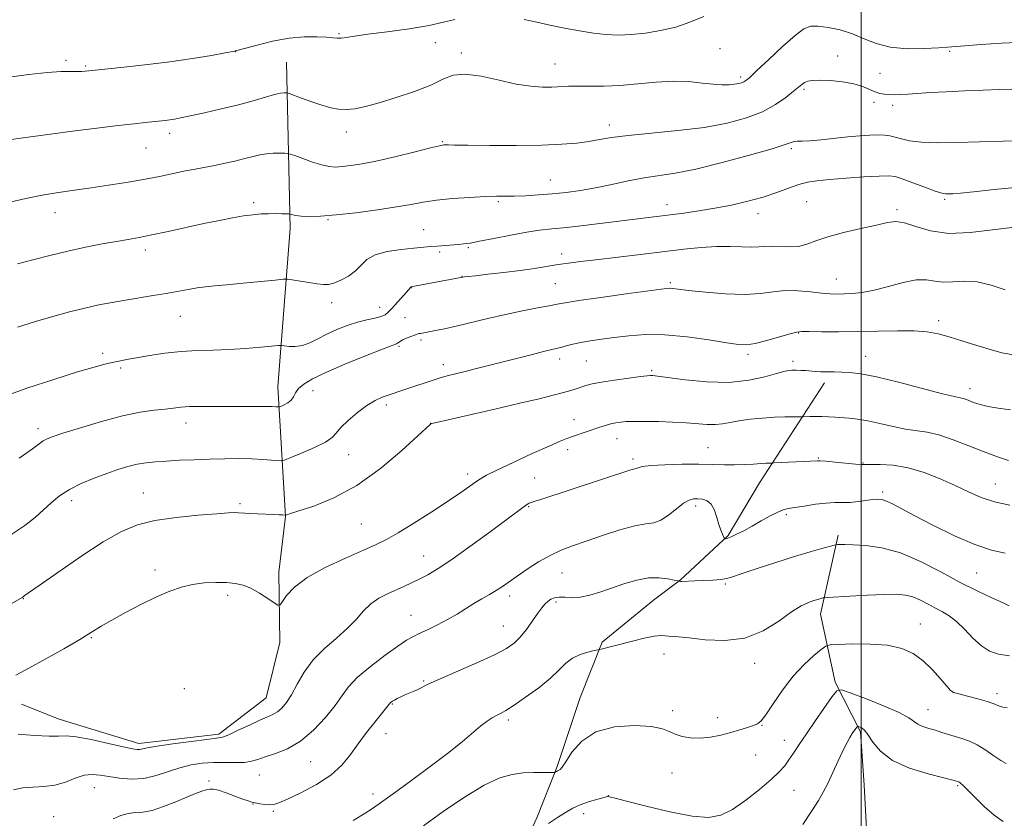
# Model space of a CAD drawing. Extents: x 2172300 to 2175200, y 304800 to 307700.
# Drawn here: x 2173274 to 2173538, y 305257 to 305472 of the extents above; entities that cross this region are included whole.
import ezdxf

# ---------------------------------------------------------------- set-up
doc = ezdxf.new("R2010")
doc.units = 0
doc.header["$MEASUREMENT"] = 0
for name, color, linetype, lineweight in [('BREAKLINE DTM HARD', 7, 'Continuous', 0), ('CONTOUR INDEX', 41, 'Continuous', 13), ('CONTOUR INTERMEDIATE', 44, 'Continuous', 0), ('GRID LINE', 7, 'Continuous', 0), ('SPOT ELEVATION DTM', 2, 'Continuous', 13)]:
    doc.layers.add(name, color=color, linetype=linetype, lineweight=lineweight)

msp = doc.modelspace()

# ---------------------------------------------------------------- linework, layer by layer
at = {"layer": 'BREAKLINE DTM HARD'}
for points in [[(2173345.48, 305460.52, 1135.01), (2173346.48, 305415.77, 1129.52), (2173343.12, 305373.21, 1124.75), (2173345.22, 305338.29, 1119.95), (2173343.37, 305323.38, 1118.53), (2173343.7, 305304.46, 1117.44), (2173340.03, 305289.55, 1116.97), (2173327.27, 305279.76, 1116.31), (2173305.8, 305277.26, 1116.42), (2173284.36, 305283.85, 1116.75), (2173274.18, 305287.87, 1117.15)], [(2173490.11, 305374.28, 1119.48), (2173472.59, 305347.4, 1115.15), (2173464.19, 305333.23, 1114.16), (2173451.43, 305321.25, 1112.06), (2173444.15, 305315.81, 1111.04), (2173430.3, 305304.56, 1110.2), (2173424.45, 305289.66, 1108.74), (2173418.22, 305271.12, 1108.2), (2173412.74, 305257.3, 1106.53), (2173405.79, 305242.04, 1105.07), (2173397.04, 305230.42, 1104.63), (2173386.47, 305221.35, 1104.2), (2173370.45, 305218.11, 1104.52), (2173351.54, 305218.87, 1104.78)], [(2173493.74, 305333.29, 1112.36), (2173489.02, 305312.09, 1109.38), (2173492.93, 305293.74, 1106.32), (2173499.74, 305280.42, 1103.7), (2173500.79, 305266.03, 1102.83), (2173501.48, 305252.72, 1101.79), (2173504.32, 305235.81, 1099.85), (2173506.44, 305219.98, 1098.01), (2173511.06, 305195.88, 1095.03)]]:
    msp.add_polyline3d(points, dxfattribs=at)
at = {"layer": 'CONTOUR INDEX', "flags": 128}
for points, elevation in [([(2173273.106, 305406.237), (2173277.273, 305407.341), (2173281.864, 305408.534), (2173286.665, 305409.698), (2173291.448, 305410.733), (2173295.926, 305411.607), (2173299.8, 305412.306), (2173302.935, 305412.846), (2173305.858, 305413.365), (2173309.2629, 305414.031), (2173313.618, 305414.956), (2173323.279, 305417.076), (2173327.424, 305417.959), (2173330.921, 305418.652), (2173333.876, 305419.1571), (2173336.399, 305419.485), (2173338.613, 305419.669), (2173340.641, 305419.749), (2173342.557, 305419.763), (2173344.223, 305419.741), (2173346.125, 305419.686), (2173346.453, 305419.648), (2173347.1749, 305419.409), (2173348.018, 305419.228), (2173349.4129, 305419.072), (2173351.534, 305418.998), (2173354.587, 305419.082), (2173358.786, 305419.402), (2173364.145, 305420.002), (2173369.891, 305420.77), (2173375.056, 305421.562), (2173378.98, 305422.256), (2173382.247, 305422.848), (2173385.749, 305423.356), (2173390.0931, 305423.794), (2173394.74, 305424.137), (2173398.862, 305424.35), (2173401.885, 305424.42), (2173404.258, 305424.42), (2173406.68, 305424.441), (2173409.693, 305424.56), (2173413.194, 305424.781), (2173416.92, 305425.091), (2173420.674, 305425.487), (2173424.516, 305426.011), (2173428.573, 305426.715), (2173432.906, 305427.6139), (2173437.327, 305428.566), (2173441.5831, 305429.393), (2173449.971, 305430.675), (2173455.502, 305431.762), (2173462.569, 305433.484), (2173469.945, 305435.476), (2173475.998, 305437.229), (2173479.544, 305438.35), (2173481.178, 305438.922), (2173481.943, 305439.147), (2173482.759, 305439.21), (2173484.057, 305439.24), (2173486.143, 305439.353), (2173489.186, 305439.628), (2173496.41, 305440.377), (2173499.604, 305440.669), (2173502.287, 305440.8571), (2173504.467, 305440.934), (2173506.191, 305440.888), (2173507.654, 305440.702), (2173509.092, 305440.352), (2173510.759, 305439.849), (2173512.993, 305439.326), (2173516.151, 305438.949), (2173520.481, 305438.837), (2173525.795, 305438.9189), (2173531.795, 305439.076), (2173538.115, 305439.21), (2173544.118, 305439.304)], 1130), ([(2173266.999, 305312.303), (2173274.396, 305316.537), (2173274.679, 305316.716), (2173274.98, 305316.938), (2173276.122, 305317.76), (2173278.9589, 305319.772), (2173283.976, 305323.2901), (2173290.178, 305327.537), (2173296.2, 305331.465), (2173301.068, 305334.26), (2173305.366, 305336.0541), (2173310.071, 305337.2159), (2173315.799, 305338.058), (2173321.738, 305338.662), (2173326.719, 305339.056), (2173329.88, 305339.27), (2173331.587, 305339.346), (2173332.516, 305339.332), (2173334.223, 305339.179), (2173335.641, 305339.086), (2173337.69, 305339.003), (2173342.071, 305338.862), (2173343.512, 305338.794), (2173344.385, 305338.734), (2173345.1029, 305338.666), (2173345.219, 305338.669), (2173345.562, 305338.791), (2173346.514, 305339.098), (2173348.789, 305339.806), (2173352.8101, 305341.117), (2173358.196, 305343.302), (2173364.365, 305346.65), (2173370.6979, 305351.2061), (2173376.432, 305356.047), (2173380.771, 305360.007), (2173384.107, 305363.082), (2173384.311, 305363.247), (2173384.551, 305363.326), (2173385.757, 305363.616), (2173401.456, 305367.207), (2173408.168, 305368.76), (2173413.401, 305370.002), (2173417.191, 305370.94), (2173419.898, 305371.65), (2173421.864, 305372.205), (2173423.352, 305372.664), (2173425.913, 305373.509), (2173427.631, 305373.967), (2173430.1629, 305374.47), (2173433.687, 305375.016), (2173437.4899, 305375.534), (2173440.6381, 305375.934), (2173442.448, 305376.153), (2173443.231, 305376.233), (2173443.548, 305376.242), (2173443.983, 305376.218), (2173445.218, 305376.08), (2173452.624, 305375.0959), (2173458.474, 305374.525), (2173464.48, 305374.39), (2173469.7641, 305374.943), (2173474.0421, 305375.8909), (2173477.182, 305376.8039), (2173479.156, 305377.348), (2173480.37, 305377.575), (2173481.3369, 305377.63), (2173482.467, 305377.634), (2173483.745, 305377.606), (2173485.053, 305377.539), (2173487.611, 305377.3179), (2173489.074, 305377.2321), (2173490.794, 305377.199), (2173492.718, 305377.192), (2173494.76, 305377.172), (2173496.958, 305377.07), (2173499.852, 305376.7), (2173504.106, 305375.845), (2173510.021, 305374.405), (2173521.806, 305371.346), (2173525.022, 305370.561), (2173526.585, 305370.22), (2173527.411, 305370.025), (2173528.247, 305369.738), (2173530.137, 305368.996), (2173531.099, 305368.6631), (2173532.325, 305368.327), (2173534.138, 305367.919), (2173536.7701, 305367.416), (2173540.079, 305366.969)], 1120), ([(2173378.4239, 305266.8771), (2173383.748, 305270.771), (2173388.778, 305274.569), (2173392.686, 305277.717), (2173397.691, 305281.988), (2173399.37, 305283.275), (2173400.7369, 305284.162), (2173401.9, 305284.799), (2173403.0231, 305285.366), (2173404.464, 305286.168), (2173406.6371, 305287.539), (2173409.76, 305289.683), (2173413.2869, 305292.277), (2173416.48, 305294.866), (2173418.811, 305297.076), (2173420.589, 305298.849), (2173422.334, 305300.209), (2173424.403, 305301.186), (2173426.504, 305301.838), (2173428.183, 305302.232), (2173429.69, 305302.5699), (2173438.488, 305304.815), (2173441.64, 305305.564), (2173444.339, 305306.099), (2173446.151, 305306.279), (2173447.303, 305306.218), (2173448.187, 305306.095), (2173450.893, 305305.932), (2173453.739, 305305.649), (2173458.0629, 305305.159), (2173463.308, 305304.949), (2173468.702, 305305.634), (2173473.592, 305307.584), (2173477.786, 305310.204), (2173481.209, 305312.653), (2173483.828, 305314.282), (2173485.775, 305315.198), (2173487.222, 305315.697), (2173488.317, 305316.028), (2173489.621, 305316.397), (2173490.002, 305316.4771), (2173490.892, 305316.55), (2173496.93, 305316.902), (2173501.682, 305317.154), (2173506.151, 305317.345), (2173509.46, 305317.386), (2173511.8551, 305317.191), (2173513.866, 305316.6751), (2173515.913, 305315.803), (2173517.99, 305314.729), (2173519.984, 305313.655), (2173521.827, 305312.698), (2173523.632, 305311.623), (2173525.556, 305310.1111), (2173527.708, 305307.98), (2173529.997, 305305.61), (2173532.284, 305303.519), (2173534.506, 305302.108), (2173536.908, 305301.296), (2173539.809, 305300.882)], 1110), ([(2173363.382, 305256.578), (2173366.3371, 305258.31), (2173368.572, 305259.7481), (2173370.77, 305261.311), (2173373.857, 305263.566), (2173378.4239, 305266.8771)], 1110)]:
    msp.add_lwpolyline(points, dxfattribs=dict(at, elevation=elevation))
at = {"layer": 'CONTOUR INTERMEDIATE', "flags": 128}
for points, elevation in [([(2173270.287, 305456.375), (2173276.06, 305457.157), (2173281.177, 305457.724), (2173284.83, 305457.968), (2173287.243, 305457.995), (2173288.902, 305457.961), (2173290.3469, 305458.004), (2173292.3361, 305458.179), (2173300.902, 305459.063), (2173307.345, 305459.767), (2173314.065, 305460.596), (2173320.208, 305461.494), (2173325.298, 305462.338), (2173328.9551, 305462.99), (2173331.049, 305463.379), (2173332.473, 305463.702), (2173337.59, 305465.104), (2173341.742, 305466.12), (2173346.144, 305466.938), (2173350.1919, 305467.314), (2173353.616, 305467.344), (2173356.231, 305467.204), (2173357.955, 305467.053), (2173359.117, 305466.962), (2173360.155, 305466.981), (2173361.518, 305467.153), (2173363.729, 305467.49), (2173367.322, 305467.996), (2173372.54, 305468.669), (2173378.439, 305469.466), (2173383.781, 305470.34), (2173387.686, 305471.2281), (2173390.704, 305472.019)], 1136), ([(2173409.343, 305471.97), (2173412.745, 305471.283), (2173416.271, 305470.493), (2173420.161, 305469.664), (2173424.1931, 305468.893), (2173428.029, 305468.279), (2173431.448, 305467.907), (2173434.689, 305467.793), (2173438.108, 305467.932), (2173441.955, 305468.3261), (2173446.052, 305468.992), (2173450.113, 305469.954), (2173453.939, 305471.227), (2173457.661, 305472.804)], 1136), ([(2173271.577, 305439.732), (2173273.988, 305440.091), (2173277.339, 305440.542), (2173287.967, 305441.911), (2173294.4429, 305442.732), (2173300.254, 305443.453), (2173304.532, 305443.959), (2173307.492, 305444.285), (2173312.816, 305444.835), (2173314.097, 305444.993), (2173315.343, 305445.184), (2173316.998, 305445.497), (2173319.576, 305446.037), (2173323.389, 305446.871), (2173327.937, 305447.914), (2173332.516, 305449.045), (2173336.526, 305450.144), (2173339.793, 305451.098), (2173342.247, 305451.795), (2173343.864, 305452.164), (2173344.814, 305452.29), (2173345.315, 305452.297), (2173345.623, 305452.267), (2173346.15, 305452.101), (2173349.503, 305450.854), (2173352.2319, 305449.867), (2173354.985, 305448.928), (2173357.348, 305448.2351), (2173359.4411, 305447.835), (2173361.517, 305447.7371), (2173363.836, 305447.959), (2173366.688, 305448.544), (2173370.365, 305449.543), (2173374.975, 305450.963), (2173379.876, 305452.637), (2173384.237, 305454.355), (2173387.515, 305455.891), (2173390.316, 305456.9701), (2173393.533, 305457.301), (2173397.7841, 305456.732), (2173402.602, 305455.657), (2173407.243, 305454.61), (2173411.119, 305454.005), (2173414.257, 305453.796), (2173416.836, 305453.815), (2173421.273, 305454.025), (2173423.817, 305454.082), (2173426.984, 305454.062), (2173430.775, 305454.0709), (2173435.1181, 305454.249), (2173439.897, 305454.6679), (2173444.805, 305455.135), (2173449.489, 305455.391), (2173453.655, 305455.258), (2173457.234, 305454.897), (2173460.216, 305454.5501), (2173462.605, 305454.406), (2173464.471, 305454.442), (2173465.899, 305454.579), (2173466.973, 305454.754), (2173467.777, 305454.958), (2173468.395, 305455.197), (2173468.982, 305455.553), (2173469.987, 305456.41), (2173471.93, 305458.225), (2173475.095, 305461.223), (2173478.8151, 305464.691), (2173482.186, 305467.68), (2173484.572, 305469.463), (2173486.416, 305470.186), (2173488.427, 305470.213), (2173491.131, 305469.85), (2173494.321, 305469.153), (2173497.604, 305468.118), (2173500.724, 305466.799), (2173503.9659, 305465.481), (2173507.754, 305464.507), (2173512.291, 305464.117), (2173516.911, 305464.154), (2173520.728, 305464.358), (2173523.203, 305464.526), (2173527.838, 305464.889), (2173532.095, 305465.209), (2173537.728, 305465.576), (2173544.238, 305465.904)], 1134), ([(2173271.055, 305422.817), (2173275.382, 305423.793), (2173279.8209, 305424.695), (2173284.149, 305425.4401), (2173288.456, 305426.083), (2173292.91, 305426.714), (2173297.61, 305427.405), (2173302.391, 305428.159), (2173307.017, 305428.963), (2173311.281, 305429.791), (2173318.273, 305431.247), (2173320.896, 305431.753), (2173323.244, 305432.181), (2173325.713, 305432.648), (2173328.567, 305433.237), (2173331.551, 305433.9), (2173334.282, 305434.555), (2173336.484, 305435.13), (2173338.324, 305435.585), (2173340.075, 305435.887), (2173341.917, 305436.023), (2173343.653, 305436.043), (2173344.989, 305436.015), (2173345.782, 305435.971), (2173346.485, 305435.801), (2173347.7, 305435.359), (2173349.826, 305434.571), (2173352.454, 305433.643), (2173354.971, 305432.853), (2173356.936, 305432.418), (2173358.608, 305432.303), (2173360.415, 305432.416), (2173362.749, 305432.691), (2173365.847, 305433.19), (2173369.905, 305434.006), (2173374.913, 305435.162), (2173380.023, 305436.413), (2173384.18, 305437.445), (2173386.623, 305438.027), (2173387.764, 305438.246), (2173388.308, 305438.274), (2173388.991, 305438.252), (2173390.662, 305438.215), (2173394.204, 305438.168), (2173400.097, 305438.126), (2173407.227, 305438.127), (2173414.083, 305438.215), (2173419.48, 305438.426), (2173423.55, 305438.749), (2173426.752, 305439.167), (2173429.606, 305439.658), (2173432.866, 305440.202), (2173437.344, 305440.779), (2173450.714, 305442.084), (2173457.805, 305442.963), (2173463.957, 305444.094), (2173469.109, 305445.496), (2173473.3941, 305447.181), (2173476.926, 305449.107), (2173479.721, 305451.035), (2173481.772, 305452.672), (2173483.122, 305453.8059), (2173484.015, 305454.525), (2173484.745, 305454.996), (2173485.606, 305455.3479), (2173486.8891, 305455.58), (2173488.883, 305455.653), (2173491.73, 305455.534), (2173494.9791, 305455.213), (2173498.03, 305454.683), (2173500.419, 305453.965), (2173502.233, 305453.1929), (2173503.693, 305452.528), (2173504.996, 305452.093), (2173506.2359, 305451.86), (2173507.481, 305451.764), (2173508.8219, 305451.748), (2173510.4309, 305451.799), (2173512.5029, 305451.914), (2173518.632, 305452.301), (2173522.835, 305452.532), (2173527.746, 305452.76), (2173532.761, 305452.963), (2173537.144, 305453.119), (2173540.437, 305453.213)], 1132), ([(2173273.116, 305389.259), (2173277.9791, 305390.748), (2173282.67, 305392.116), (2173287.11, 305393.327), (2173291.236, 305394.358), (2173295.025, 305395.198), (2173298.62, 305395.8991), (2173302.204, 305396.525), (2173309.589, 305397.732), (2173313.086, 305398.322), (2173319.032, 305399.407), (2173321.465, 305399.816), (2173323.647, 305400.1), (2173326.079, 305400.337), (2173329.359, 305400.633), (2173333.793, 305401.056), (2173342.373, 305401.904), (2173344.568, 305402.109), (2173345.7641, 305402.121), (2173346.987, 305401.954), (2173351.4341, 305401.245), (2173353.713, 305400.896), (2173355.394, 305400.687), (2173356.745, 305400.717), (2173358.211, 305401.082), (2173360.099, 305401.851), (2173362.172, 305402.97), (2173364.055, 305404.355), (2173365.539, 305405.903), (2173367.075, 305407.422), (2173369.276, 305408.701), (2173372.523, 305409.585), (2173376.26, 305410.138), (2173379.699, 305410.478), (2173384.184, 305410.884), (2173385.939, 305411.028), (2173391.611, 305411.454), (2173393.101, 305411.605), (2173394.81, 305411.866), (2173397.392, 305412.35), (2173401.248, 305413.118), (2173405.756, 305414.0011), (2173410.041, 305414.774), (2173413.524, 305415.281), (2173416.809, 305415.647), (2173420.799, 305416.066), (2173426.075, 305416.677), (2173448.573, 305419.428), (2173452.263, 305419.907), (2173456.317, 305420.49), (2173460.636, 305421.205), (2173465.101, 305422.073), (2173469.508, 305423.0871), (2173473.634, 305424.229), (2173477.294, 305425.458), (2173480.467, 305426.6341), (2173483.172, 305427.589), (2173485.531, 305428.21), (2173488.068, 305428.601), (2173491.411, 305428.915), (2173495.898, 305429.27), (2173500.722, 305429.6189), (2173504.789, 305429.88), (2173507.356, 305429.961), (2173509.09, 305429.752), (2173511.01, 305429.136), (2173513.831, 305428.078), (2173517.05, 305426.856), (2173519.861, 305425.829), (2173521.671, 305425.264), (2173522.746, 305425.068), (2173523.567, 305425.056), (2173524.645, 305425.0921), (2173526.625, 305425.24), (2173530.181, 305425.612), (2173535.676, 305426.246), (2173542.228, 305426.879)], 1128), ([(2173268.888, 305370.308), (2173275.615, 305372.801), (2173282.881, 305375.202), (2173289.273, 305377.179), (2173293.734, 305378.492), (2173296.619, 305379.273), (2173298.64, 305379.748), (2173300.45, 305380.119), (2173302.489, 305380.497), (2173305.141, 305380.97), (2173308.662, 305381.586), (2173312.793, 305382.223), (2173317.15, 305382.7201), (2173321.432, 305382.9691), (2173325.682, 305383.079), (2173330.027, 305383.211), (2173334.473, 305383.4831), (2173338.537, 305383.826), (2173343.329, 305384.287), (2173344.192, 305384.309), (2173346.173, 305384.044), (2173347.838, 305383.989), (2173349.747, 305384.261), (2173351.756, 305385.007), (2173353.912, 305386.1), (2173356.308, 305387.35), (2173358.989, 305388.582), (2173361.808, 305389.689), (2173364.57, 305390.584), (2173367.089, 305391.215), (2173369.232, 305391.671), (2173370.875, 305392.075), (2173371.979, 305392.555), (2173372.826, 305393.2489), (2173373.7819, 305394.297), (2173377.72, 305398.673), (2173378.853, 305399.996), (2173379, 305400.064), (2173379.363, 305400.142), (2173393.36, 305402.739), (2173394.2531, 305402.853), (2173396.238, 305403.08), (2173399.625, 305403.456), (2173403.875, 305403.946), (2173408.24, 305404.495), (2173412.117, 305405.054), (2173418.471, 305406.06), (2173421.282, 305406.464), (2173424.468, 305406.87), (2173428.66, 305407.371), (2173440.593, 305408.779), (2173452.282, 305410.195), (2173456.95, 305410.693), (2173461.042, 305410.953), (2173464.705, 305410.943), (2173467.882, 305410.803), (2173470.459, 305410.715), (2173472.416, 305410.805), (2173474.089, 305410.967), (2173475.904, 305411.038), (2173480.676, 305410.811), (2173483.13, 305410.947), (2173485.357, 305411.516), (2173487.779, 305412.428), (2173490.964, 305413.528), (2173495.229, 305414.668), (2173499.899, 305415.75), (2173504.0489, 305416.686), (2173507.0311, 305417.374), (2173509.316, 305417.639), (2173511.652, 305417.292), (2173514.678, 305416.283), (2173518.594, 305415.116), (2173523.494, 305414.437), (2173529.299, 305414.676), (2173535.257, 305415.415), (2173540.448, 305416.022)], 1126), ([(2173273.628, 305353.96), (2173277.203, 305356.522), (2173280.011, 305358.625), (2173280.906, 305359.127), (2173282.46, 305359.725), (2173285.371, 305360.6909), (2173290.0499, 305362.179), (2173295.737, 305363.883), (2173301.385, 305365.3809), (2173306.137, 305366.353), (2173309.916, 305366.899), (2173312.837, 305367.224), (2173315.0801, 305367.492), (2173317.0851, 305367.712), (2173319.359, 305367.853), (2173322.284, 305367.898), (2173329.544, 305367.863), (2173333.395, 305367.87), (2173339.764, 305367.901), (2173341.597, 305367.876), (2173342.615, 305367.832), (2173343.372, 305367.774), (2173343.622, 305367.831), (2173344.076, 305368.01), (2173344.8701, 305368.353), (2173345.8311, 305368.8799), (2173346.705, 305369.601), (2173347.329, 305370.518), (2173347.907, 305371.578), (2173348.728, 305372.72), (2173350.104, 305373.92), (2173352.419, 305375.311), (2173356.078, 305377.07), (2173361.192, 305379.259), (2173366.706, 305381.5), (2173371.275, 305383.302), (2173375.005, 305384.737), (2173375.348, 305384.909), (2173375.593, 305385.111), (2173375.983, 305385.403), (2173376.657, 305385.789), (2173377.684, 305386.257), (2173378.856, 305386.731), (2173379.898, 305387.121), (2173380.605, 305387.3621), (2173381.071, 305387.492), (2173381.464, 305387.573), (2173385.525, 305388.313), (2173387.903, 305388.791), (2173391.066, 305389.495), (2173399.583, 305391.558), (2173404.321, 305392.654), (2173408.9099, 305393.615), (2173412.968, 305394.403), (2173416.102, 305394.998), (2173418.216, 305395.417), (2173420.399, 305395.814), (2173424.031, 305396.38), (2173429.95, 305397.231), (2173436.801, 305398.189), (2173446.182, 305399.476), (2173447.7991, 305399.665), (2173448.523, 305399.6791), (2173449.28, 305399.606), (2173450.757, 305399.426), (2173453.58, 305399.097), (2173458.091, 305398.62), (2173463.489, 305398.186), (2173468.687, 305398.031), (2173472.871, 305398.3), (2173476.31, 305398.761), (2173479.543, 305399.087), (2173482.958, 305399.042), (2173486.334, 305398.749), (2173489.297, 305398.419), (2173491.6, 305398.2201), (2173493.5, 305398.152), (2173495.383, 305398.171), (2173497.585, 305398.263), (2173500.257, 305398.547), (2173503.5001, 305399.171), (2173507.309, 305400.186), (2173511.247, 305401.258), (2173514.768, 305401.953), (2173517.498, 305401.985), (2173519.744, 305401.645), (2173521.987, 305401.369), (2173524.6191, 305401.45), (2173527.679, 305401.603), (2173531.123, 305401.397), (2173534.866, 305400.536), (2173538.68, 305399.245)], 1124), ([(2173271.116, 305333.179), (2173275.14, 305335.931), (2173277.948, 305338.168), (2173282.202, 305342.021), (2173284.457, 305343.845), (2173287.114, 305345.576), (2173290.301, 305347.1799), (2173293.76, 305348.626), (2173297.137, 305349.8809), (2173300.156, 305350.92), (2173302.848, 305351.741), (2173305.322, 305352.349), (2173307.712, 305352.758), (2173310.251, 305353.03), (2173313.198, 305353.232), (2173316.727, 305353.421), (2173320.674, 305353.595), (2173324.793, 305353.739), (2173328.852, 305353.836), (2173332.689, 305353.869), (2173336.158, 305353.817), (2173339.12, 305353.675), (2173341.465, 305353.492), (2173343.091, 305353.332), (2173344.043, 305353.276), (2173344.959, 305353.487), (2173346.624, 305354.143), (2173349.525, 305355.34), (2173352.957, 305356.838), (2173355.915, 305358.311), (2173357.699, 305359.539), (2173358.814, 305360.734), (2173360.07, 305362.212), (2173362.063, 305364.17), (2173364.548, 305366.306), (2173367.065, 305368.199), (2173369.262, 305369.532), (2173371.2, 305370.417), (2173373.044, 305371.072), (2173376.968, 305372.336), (2173379.182, 305373.066), (2173384.096, 305374.752), (2173386.485, 305375.526), (2173388.675, 305376.153), (2173390.895, 305376.716), (2173393.454, 305377.337), (2173396.578, 305378.108), (2173400.163, 305379.008), (2173411.566, 305381.915), (2173414.5129, 305382.652), (2173417.951, 305383.457), (2173419.2031, 305383.767), (2173420.676, 305384.171), (2173422.473, 305384.6449), (2173424.63, 305385.131), (2173427.18, 305385.587), (2173430.149, 305386.028), (2173433.563, 305386.4839), (2173437.464, 305386.946), (2173441.968, 305387.245), (2173447.211, 305387.173), (2173453.144, 305386.609), (2173458.993, 305385.782), (2173463.801, 305385.003), (2173466.944, 305384.5431), (2173469.14, 305384.484), (2173471.441, 305384.864), (2173474.582, 305385.665), (2173478.017, 305386.633), (2173480.883, 305387.4611), (2173482.632, 305387.914), (2173483.975, 305388.064), (2173485.938, 305388.055), (2173489.296, 305388.016), (2173493.826, 305388.003), (2173499.0561, 305388.054), (2173504.513, 305388.18), (2173509.728, 305388.283), (2173514.23, 305388.2401), (2173517.728, 305387.948), (2173520.652, 305387.395), (2173523.609, 305386.592), (2173527.048, 305385.57), (2173530.77, 305384.433), (2173534.415, 305383.307), (2173537.802, 305382.325), (2173541.457, 305381.668)], 1122), ([(2173272.718, 305295.666), (2173276.212, 305297.548), (2173280.72, 305300.04), (2173285.578, 305302.766), (2173289.889, 305305.253), (2173293.05, 305307.174), (2173295.627, 305308.779), (2173298.476, 305310.466), (2173302.208, 305312.509), (2173306.445, 305314.696), (2173310.559, 305316.6939), (2173314.086, 305318.2359), (2173317.192, 305319.327), (2173320.2039, 305320.038), (2173323.3521, 305320.438), (2173326.471, 305320.587), (2173329.3031, 305320.543), (2173331.6749, 305320.332), (2173333.784, 305319.859), (2173335.913, 305319), (2173338.232, 305317.712), (2173340.457, 305316.29), (2173342.184, 305315.112), (2173343.1621, 305314.503), (2173343.724, 305314.5871), (2173344.35, 305315.437), (2173345.508, 305317.072), (2173347.602, 305319.306), (2173351.02, 305321.9), (2173355.8941, 305324.607), (2173361.322, 305327.15), (2173366.143, 305329.242), (2173369.5709, 305330.745), (2173372.312, 305332.101), (2173375.442, 305333.8991), (2173379.707, 305336.53), (2173384.527, 305339.597), (2173388.987, 305342.509), (2173392.373, 305344.791), (2173394.753, 305346.454), (2173396.394, 305347.6269), (2173397.654, 305348.486), (2173399.261, 305349.398), (2173402.035, 305350.7751), (2173406.443, 305352.86), (2173411.546, 305355.225), (2173416.053, 305357.272), (2173419.014, 305358.563), (2173420.858, 305359.292), (2173422.352, 305359.814), (2173429.68, 305362.333), (2173431.215, 305362.83), (2173432.644, 305363.225), (2173434.028, 305363.512), (2173435.389, 305363.706), (2173436.741, 305363.824), (2173438.148, 305363.885), (2173439.887, 305363.9), (2173442.288, 305363.877), (2173445.538, 305363.821), (2173449.244, 305363.715), (2173452.87, 305363.537), (2173458.594, 305363.08), (2173460.791, 305363.031), (2173462.722, 305363.232), (2173464.702, 305363.61), (2173467.088, 305364.049), (2173470.103, 305364.45), (2173473.444, 305364.774), (2173476.674, 305364.994), (2173479.42, 305365.099), (2173481.555, 305365.121), (2173483.827, 305365.099), (2173484.34, 305365.107), (2173486.13, 305365.195), (2173487.654, 305365.242), (2173489.374, 305365.238), (2173491.134, 305365.158), (2173492.926, 305365.025), (2173496.758, 305364.722), (2173499.013, 305364.475), (2173501.733, 305364.019), (2173505.007, 305363.298), (2173508.528, 305362.486), (2173511.889, 305361.8151), (2173517.67, 305361.032), (2173520.868, 305360.297), (2173524.73, 305358.973), (2173528.946, 305357.3071), (2173533.05, 305355.667), (2173536.642, 305354.35), (2173539.602, 305353.382)], 1118), ([(2173273.336, 305279.802), (2173277.784, 305279.429), (2173281.6279, 305279.225), (2173284.2, 305279.265), (2173286.266, 305279.317), (2173288.947, 305279.068), (2173292.983, 305278.319), (2173297.581, 305277.309), (2173301.564, 305276.391), (2173304.051, 305275.84), (2173305.341, 305275.622), (2173306.025, 305275.629), (2173308.039, 305276.065), (2173310.6709, 305276.5251), (2173314.934, 305277.151), (2173319.835, 305277.811), (2173324.051, 305278.341), (2173326.654, 305278.656), (2173328.287, 305278.986), (2173329.988, 305279.6411), (2173332.513, 305280.814), (2173335.489, 305282.236), (2173338.261, 305283.522), (2173341.827, 305285.045), (2173343.035, 305285.744), (2173344.204, 305286.761), (2173345.429, 305288.262), (2173346.77, 305290.389), (2173348.305, 305293.202), (2173350.197, 305296.431), (2173352.627, 305299.723), (2173355.663, 305302.79), (2173358.921, 305305.616), (2173361.903, 305308.246), (2173364.257, 305310.705), (2173366.2059, 305312.927), (2173368.118, 305314.819), (2173370.273, 305316.326), (2173372.583, 305317.53), (2173377.012, 305319.497), (2173379.067, 305320.442), (2173381.151, 305321.455), (2173383.423, 305322.6449), (2173386.227, 305324.306), (2173389.953, 305326.778), (2173394.757, 305330.2049), (2173399.845, 305333.953), (2173408.602, 305340.471), (2173409.999, 305341.47), (2173410.393, 305341.726), (2173410.6821, 305341.885), (2173410.953, 305341.99), (2173412.281, 305342.4), (2173413.806, 305342.896), (2173438.0039, 305350.878), (2173438.7159, 305351.08), (2173439.475, 305351.202), (2173439.759, 305351.3), (2173440.171, 305351.507), (2173441.206, 305351.779), (2173443.442, 305352.047), (2173447.207, 305352.2501), (2173451.823, 305352.3679), (2173456.362, 305352.388), (2173460.107, 305352.314), (2173463.185, 305352.217), (2173465.934, 305352.182), (2173468.597, 305352.2689), (2173471.038, 305352.426), (2173473.027, 305352.576), (2173474.395, 305352.657), (2173475.235, 305352.683), (2173475.996, 305352.682), (2173476.533, 305352.704), (2173488.219, 305353.319), (2173488.939, 305353.2969), (2173490.445, 305353.181), (2173492.971, 305352.945), (2173498.412, 305352.422), (2173499.952, 305352.302), (2173501.065, 305352.279), (2173502.5711, 305352.31), (2173505.1, 305352.319), (2173508.531, 305352.101), (2173512.552, 305351.42), (2173516.86, 305350.128), (2173521.17, 305348.427), (2173525.205, 305346.608), (2173528.795, 305344.921), (2173532.209, 305343.454), (2173535.827, 305342.251), (2173539.884, 305341.339)], 1116), ([(2173272.105, 305264.798), (2173274.5819, 305265.362), (2173277.309, 305265.559), (2173280.213, 305265.666), (2173283.157, 305266.03), (2173286.013, 305266.874), (2173288.6899, 305267.906), (2173291.109, 305268.71), (2173293.25, 305268.973), (2173295.3531, 305268.793), (2173297.718, 305268.375), (2173300.561, 305267.927), (2173303.7589, 305267.678), (2173307.099, 305267.863), (2173310.405, 305268.621), (2173316.769, 305270.765), (2173319.814, 305271.527), (2173322.814, 305271.977), (2173325.827, 305272.1669), (2173328.861, 305272.168), (2173331.719, 305272.121), (2173334.153, 305272.1829), (2173336.04, 305272.476), (2173337.749, 305272.99), (2173339.774, 305273.676), (2173342.48, 305274.547), (2173345.723, 305275.853), (2173349.232, 305277.898), (2173352.73, 305280.839), (2173355.9261, 305284.231), (2173358.525, 305287.478), (2173360.405, 305290.157), (2173362.153, 305292.538), (2173364.527, 305295.063), (2173368.008, 305298.009), (2173371.947, 305300.989), (2173375.414, 305303.454), (2173377.756, 305305.021), (2173379.415, 305305.985), (2173381.107, 305306.8129), (2173383.375, 305307.876), (2173386.05, 305309.169), (2173388.79, 305310.594), (2173391.321, 305312.058), (2173395.851, 305314.872), (2173397.98, 305316.131), (2173400.002, 305317.299), (2173401.858, 305318.411), (2173403.552, 305319.521), (2173407.464, 305322.264), (2173410.176, 305324.113), (2173413.243, 305326.079), (2173416.349, 305327.859), (2173419.3, 305329.248), (2173422.388, 305330.433), (2173426.028, 305331.6959), (2173430.436, 305333.208), (2173435.047, 305334.708), (2173439.094, 305335.823), (2173442.033, 305336.335), (2173444.187, 305336.644), (2173446.098, 305337.301), (2173448.174, 305338.676), (2173450.29, 305340.392), (2173452.189, 305341.886), (2173453.688, 305342.733), (2173454.914, 305343.044), (2173456.07, 305343.066), (2173457.303, 305342.964), (2173458.535, 305342.571), (2173459.632, 305341.639), (2173460.495, 305340.029), (2173461.168, 305338.053), (2173461.728, 305336.133), (2173462.235, 305334.6139), (2173462.665, 305333.529), (2173463.1519, 305332.47), (2173463.255, 305332.338), (2173463.372, 305332.322), (2173463.604, 305332.347), (2173464.0969, 305332.486), (2173465.012, 305332.851), (2173466.46, 305333.525), (2173468.373, 305334.493), (2173470.634, 305335.712), (2173473.0971, 305337.105)], 1114), ([(2173473.0971, 305337.105), (2173475.49, 305338.457), (2173477.515, 305339.518), (2173479.008, 305340.124), (2173480.369, 305340.439), (2173482.137, 305340.713), (2173484.674, 305341.128), (2173487.639, 305341.589), (2173490.517, 305341.935), (2173492.921, 305342.06), (2173494.9951, 305342.068), (2173497.011, 305342.12), (2173499.155, 305342.329), (2173503.093, 305342.875), (2173504.4771, 305342.98), (2173505.618, 305342.865), (2173506.804, 305342.468), (2173508.351, 305341.712), (2173514.253, 305338.544), (2173519.271, 305335.947), (2173525.01, 305333.152), (2173530.505, 305330.778), (2173535.0141, 305329.2759), (2173538.684, 305328.44)], 1114), ([(2173342.016, 305260.831), (2173343.438, 305261.266), (2173345.762, 305262.268), (2173349.336, 305263.971), (2173353.518, 305266.22), (2173357.417, 305268.785), (2173360.376, 305271.482), (2173362.653, 305274.285), (2173364.738, 305277.215), (2173366.983, 305280.225), (2173369.179, 305283.022), (2173373.444, 305288.251), (2173373.629, 305288.401), (2173373.95, 305288.611), (2173374.4779, 305288.915), (2173375.2569, 305289.329), (2173376.225, 305289.813), (2173377.293, 305290.31), (2173379.483, 305291.239), (2173380.567, 305291.725), (2173383.534, 305293.179), (2173386.599, 305294.585), (2173396.599, 305298.987), (2173401.351, 305301.15), (2173404.592, 305302.805), (2173406.679, 305304.23), (2173408.286, 305305.856), (2173409.943, 305307.967), (2173411.591, 305310.269), (2173413.026, 305312.322), (2173414.103, 305313.7919), (2173414.933, 305314.778), (2173415.686, 305315.4811), (2173416.5181, 305316.058), (2173417.515, 305316.478), (2173418.745, 305316.66), (2173420.273, 305316.585), (2173422.142, 305316.469), (2173424.392, 305316.588), (2173427.037, 305317.144), (2173429.996, 305318.0511), (2173436.422, 305320.2731), (2173439.666, 305321.22), (2173442.772, 305321.785), (2173445.609, 305321.838), (2173447.985, 305321.563), (2173449.694, 305321.22), (2173451.143, 305320.884), (2173451.3489, 305320.861), (2173451.756, 305320.859), (2173455.286, 305321.023), (2173457.591, 305321.114), (2173460.089, 305321.231), (2173462.254, 305321.389), (2173463.801, 305321.629), (2173465.395, 305322.099), (2173467.943, 305322.971), (2173472.042, 305324.339), (2173477.0591, 305325.967), (2173482.053, 305327.538), (2173486.234, 305328.793), (2173489.415, 305329.701), (2173492.7089, 305330.6), (2173493.248, 305330.721), (2173493.6351, 305330.756), (2173494.308, 305330.786), (2173495.603, 305330.793), (2173497.833, 305330.738), (2173501.209, 305330.5341), (2173505.542, 305329.908), (2173510.541, 305328.538), (2173515.917, 305326.247), (2173521.3719, 305323.426), (2173526.609, 305320.607), (2173531.3331, 305318.2331), (2173535.264, 305316.392), (2173538.123, 305315.084), (2173539.751, 305314.281)], 1112), ([(2173414.34, 305269.503), (2173416.161, 305269.486), (2173417.155, 305269.476), (2173417.57, 305269.502), (2173417.7601, 305269.587), (2173418.335, 305269.931), (2173418.669, 305270.107), (2173419.006, 305270.3089), (2173419.542, 305270.911), (2173420.527, 305272.372), (2173422.209, 305274.927), (2173424.833, 305277.907), (2173428.643, 305280.421), (2173433.66, 305281.782), (2173438.999, 305282.141), (2173443.549, 305281.857), (2173446.519, 305281.251), (2173448.382, 305280.5031), (2173449.929, 305279.755), (2173451.806, 305279.141), (2173454.074, 305278.754), (2173456.649, 305278.6801), (2173459.431, 305278.968), (2173462.262, 305279.525), (2173464.965, 305280.221), (2173467.383, 305280.938), (2173469.415, 305281.594), (2173470.975, 305282.119), (2173472.067, 305282.545), (2173473.0461, 305283.325), (2173474.356, 305285.0139), (2173476.327, 305287.956), (2173478.848, 305291.648), (2173481.692, 305295.371), (2173484.611, 305298.521), (2173487.2531, 305300.939), (2173489.243, 305302.579), (2173490.438, 305303.452), (2173491.61, 305303.801), (2173493.767, 305303.923), (2173497.574, 305304.034), (2173502.3409, 305304.018), (2173507.036, 305303.675), (2173510.861, 305302.8349), (2173513.934, 305301.455), (2173516.604, 305299.517), (2173519.121, 305297.099), (2173521.33, 305294.639), (2173522.977, 305292.669), (2173523.963, 305291.556), (2173524.809, 305291.02), (2173526.192, 305290.619), (2173528.55, 305290.012), (2173531.357, 305289.265), (2173533.85, 305288.546), (2173535.4611, 305287.987), (2173537.146, 305287.277), (2173538.019, 305287.043), (2173539.2, 305286.855)], 1108), ([(2173448.519, 305258.899), (2173454.484, 305257.746), (2173458.899, 305257.401), (2173462.242, 305257.987), (2173465.391, 305259.547), (2173468.979, 305262.015), (2173472.646, 305264.896), (2173475.785, 305267.5891), (2173477.957, 305269.65), (2173479.409, 305271.282), (2173480.557, 305272.847), (2173481.776, 305274.674), (2173483.2751, 305276.962), (2173485.223, 305279.877), (2173487.667, 305283.432), (2173492.184, 305289.875), (2173493.414, 305291.405), (2173494.664, 305291.67), (2173497.002, 305290.896), (2173501.091, 305289.348), (2173505.946, 305287.435), (2173510.172, 305285.602), (2173512.747, 305284.199), (2173515.168, 305282.447), (2173516.516, 305281.848), (2173518.166, 305281.321), (2173519.938, 305280.807), (2173521.691, 305280.258), (2173523.433, 305279.69), (2173525.21, 305279.13), (2173527.067, 305278.572), (2173529.043, 305277.878), (2173531.174, 305276.874), (2173533.448, 305275.477), (2173535.657, 305273.96), (2173537.544, 305272.686), (2173538.9279, 305271.919)], 1106), ([(2173484.273, 305255.476), (2173486.728, 305259.2), (2173488.479, 305261.949), (2173489.771, 305264.163), (2173490.9689, 305266.505), (2173492.3421, 305269.435), (2173493.789, 305272.597), (2173495.11, 305275.429), (2173496.156, 305277.5021), (2173496.953, 305278.919), (2173497.576, 305279.914), (2173498.754, 305281.653), (2173498.915, 305281.853), (2173499.078, 305281.887), (2173499.383, 305281.786), (2173499.942, 305281.5311), (2173500.755, 305280.908), (2173501.796, 305279.655), (2173503.123, 305277.63), (2173505.147, 305275.1651), (2173508.363, 305272.714), (2173512.973, 305270.655), (2173518.003, 305269.078), (2173522.181, 305267.999), (2173525.976, 305267.025), (2173526.159, 305266.956), (2173526.3779, 305266.843), (2173526.689, 305266.618), (2173527.332, 305266.03), (2173528.59, 305264.783), (2173530.629, 305262.724), (2173533.148, 305260.271), (2173535.729, 305257.985), (2173538.156, 305256.3161)], 1104), ([(2173382.308, 305255.094), (2173387.611, 305258.947), (2173393.3081, 305262.846), (2173398.575, 305266.052), (2173402.7929, 305268.018), (2173406.165, 305268.972), (2173409.1, 305269.337), (2173411.886, 305269.474), (2173414.34, 305269.503)], 1108), ([(2173298.862, 305257.046), (2173300.923, 305257.935), (2173302.854, 305258.4711), (2173304.756, 305258.667), (2173306.8429, 305258.814), (2173309.355, 305259.272), (2173312.415, 305260.282), (2173315.669, 305261.603), (2173318.644, 305262.875), (2173320.97, 305263.811), (2173322.68, 305264.427), (2173323.908, 305264.813), (2173324.829, 305265.029), (2173325.793, 305265.014), (2173327.192, 305264.6739), (2173329.262, 305263.9751), (2173331.612, 305263.108), (2173333.695, 305262.324), (2173335.119, 305261.809), (2173336.1161, 305261.504), (2173337.075, 305261.284), (2173338.284, 305261.0599), (2173339.63, 305260.863), (2173340.901, 305260.758), (2173342.016, 305260.831)], 1112), ([(2173415.911, 305255.71), (2173418.332, 305257.353), (2173420.456, 305258.733), (2173422.407, 305259.854), (2173424.425, 305260.787), (2173426.646, 305261.587), (2173428.793, 305262.234), (2173430.483, 305262.69), (2173431.446, 305262.937), (2173431.848, 305263.027), (2173431.966, 305263.032), (2173432.243, 305262.941), (2173433.823, 305262.543), (2173436.856, 305261.762), (2173442.133, 305260.414), (2173448.519, 305258.899)], 1106)]:
    msp.add_lwpolyline(points, dxfattribs=dict(at, elevation=elevation))
at = {"layer": 'GRID LINE', "flags": 128}
msp.add_lwpolyline([(2173500, 307500), (2173500, 305000)], dxfattribs=at)
at = {"layer": 'SPOT ELEVATION DTM'}
for p in [(2173359.58, 305468.2, 1136.15), (2173385.51, 305465.72, 1135.35), (2173331.83, 305463.36, 1135.98), (2173392.44, 305462.95, 1134.39), (2173461.98, 305464.12, 1134.95), (2173523.79, 305463.39, 1133.8), (2173286.22, 305461, 1136.28), (2173417.66, 305460, 1134.8), (2173493.67, 305462.16, 1132.59), (2173291.48, 305459.51, 1136.18), (2173505.04, 305457.54, 1132.97), (2173467.57, 305456.52, 1134.33), (2173484.61, 305453.21, 1131.74), (2173503.37, 305449.67, 1131.56), (2173508.45, 305448.93, 1131.55), (2173314.07, 305441.4, 1133.54), (2173361.58, 305441.72, 1133.43), (2173432.24, 305443.6, 1132.52), (2173387.38, 305439.13, 1132.12), (2173307.65, 305437.43, 1133.11), (2173481.23, 305437.22, 1129.73), (2173416.39, 305428.83, 1130.83), (2173402.42, 305422.95, 1129.76), (2173485.34, 305422.99, 1127.01), (2173522.43, 305423.65, 1127.8), (2173336.66, 305422.73, 1130.34), (2173447.75, 305422.21, 1128.6), (2173509.56, 305420.87, 1126.31), (2173283.26, 305420.06, 1131.33), (2173356.58, 305418.13, 1129.88), (2173472.18, 305419.8, 1127.44), (2173382.36, 305415.46, 1128.92), (2173307.48, 305409.95, 1129.53), (2173394.31, 305410.64, 1127.81), (2173386.64, 305409.43, 1127.67), (2173419.43, 305408.87, 1126.53), (2173392.67, 305402.92, 1126.05), (2173493.28, 305402.19, 1124.8), (2173379.05, 305399.88, 1125.96), (2173417.74, 305400.95, 1124.96), (2173448.68, 305401.18, 1124.24), (2173357.58, 305395.82, 1127.51), (2173370.52, 305394.59, 1126.73), (2173316.91, 305392.19, 1127.19), (2173377.33, 305391.82, 1124.78), (2173520.79, 305390.98, 1122.41), (2173381.65, 305385.79, 1123.72), (2173483.19, 305387.67, 1121.92), (2173375.69, 305384.06, 1123.8), (2173296.01, 305382.16, 1126.36), (2173418.94, 305380.7, 1121.51), (2173469.55, 305381.92, 1121.66), (2173501.18, 305381.42, 1120.73), (2173300.86, 305378.28, 1125.75), (2173387.61, 305379.12, 1122.53), (2173426.08, 305380.09, 1121.04), (2173481.59, 305380.04, 1120.38), (2173443.68, 305377.54, 1120.21), (2173529.21, 305372.7, 1120.55), (2173352.6, 305372.19, 1123.27), (2173372.34, 305368.28, 1121.61), (2173278.64, 305361.97, 1124.47), (2173318.44, 305363.47, 1123.4), (2173384.25, 305363.35, 1120.01), (2173422.73, 305364.34, 1118.71), (2173434.35, 305359.22, 1117.24), (2173458.78, 305356.84, 1116.91), (2173362.17, 305354.97, 1121.26), (2173421.01, 305356.25, 1117.5), (2173488.43, 305354.06, 1116.12), (2173438.65, 305353.75, 1116.35), (2173500.46, 305352.73, 1116.1), (2173394.19, 305349.74, 1118.46), (2173412.17, 305348.7, 1116.76), (2173536.06, 305347.06, 1116.84), (2173306.94, 305344.6, 1120.82), (2173505.75, 305344.91, 1114.3), (2173287.67, 305342.55, 1121.51), (2173332.99, 305341.73, 1120.25), (2173410.53, 305340.92, 1115.88), (2173455.45, 305341.15, 1113.58), (2173479.81, 305338.79, 1113.75), (2173365.54, 305336.31, 1119.02), (2173382.3, 305327.7, 1116.8), (2173310.08, 305323.89, 1118.39), (2173419.55, 305323.08, 1113.16), (2173531.04, 305323.13, 1113.03), (2173463.48, 305320.2, 1111.8), (2173329.63, 305317.11, 1117.61), (2173405.46, 305316.92, 1113.54), (2173274.72, 305316.26, 1119.95), (2173417.9, 305315.29, 1111.64), (2173378.93, 305311.75, 1114.82), (2173515.91, 305309.38, 1108.77), (2173403.75, 305308.84, 1112.84), (2173293.03, 305305.76, 1117.89), (2173446.97, 305301.31, 1109.38), (2173471.31, 305298.79, 1109.51), (2173382.35, 305294.07, 1112.15), (2173318.04, 305292, 1116.45), (2173524.36, 305291.26, 1108.03), (2173536.5, 305290.65, 1108.45), (2173373.89, 305287.91, 1111.9), (2173449.31, 305286.14, 1108.4), (2173517.89, 305286.34, 1106.8), (2173405.06, 305283.55, 1109.67), (2173461.34, 305284.17, 1108.43), (2173372.21, 305279.95, 1111.28), (2173473.27, 305282.18, 1107.94), (2173479.26, 305278.12, 1106.75), (2173351.97, 305272.41, 1113.12), (2173471.58, 305274.21, 1107.35), (2173449.07, 305269.31, 1107.38), (2173324.6, 305267.21, 1112.33), (2173338.13, 305268.78, 1113.13), (2173293.81, 305265.4, 1113.17), (2173481.91, 305264.71, 1104.99), (2173525.87, 305265.93, 1103.81), (2173368.76, 305263.65, 1110.51), (2173431.97, 305263.2, 1106.02), (2173336.48, 305261.01, 1111.95), (2173341.93, 305258.99, 1111.79), (2173282.88, 305257.63, 1112.9), (2173425.4, 305258.42, 1105.45)]:
    msp.add_point(p, dxfattribs=at)

doc.saveas('drawing.dxf')
